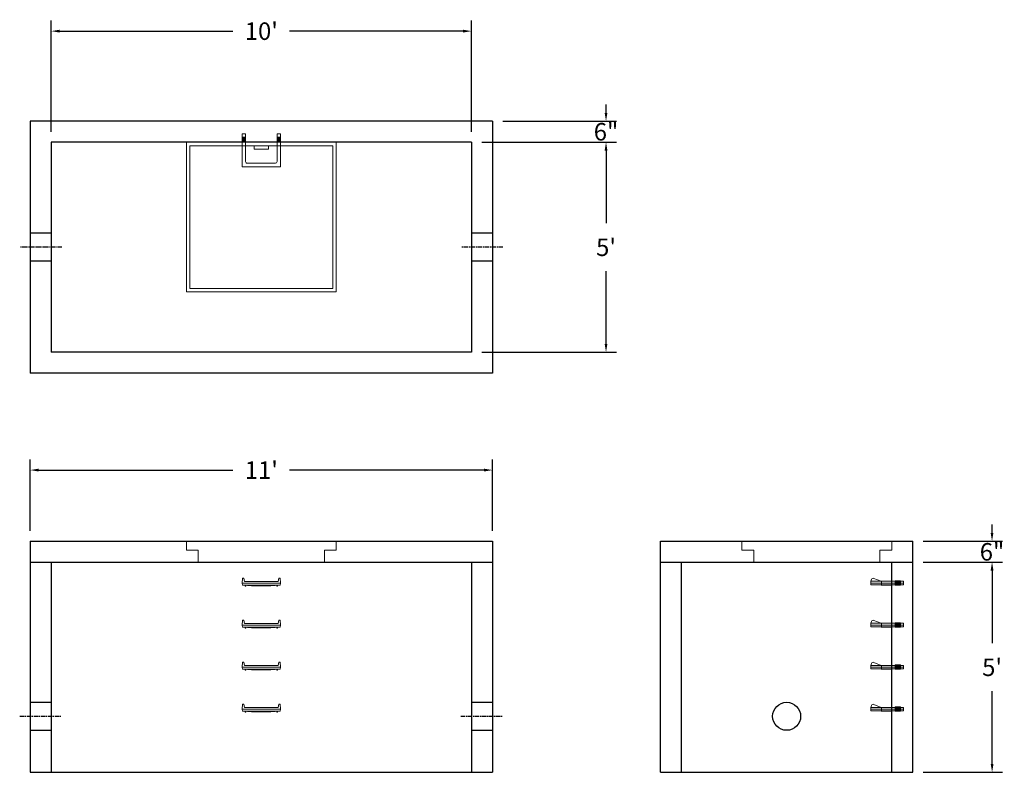
# Model space of a CAD drawing. Units: inches. Extents: x 17 to 298, y 7 to 222.
import ezdxf

# ---------------------------------------------------------------- set-up
doc = ezdxf.new("R2010")
doc.units = ezdxf.units.IN
doc.header["$MEASUREMENT"] = 0
doc.linetypes.add('CENTER', pattern=[2, 1.25, -0.25, 0.25, -0.25])
doc.layers.add('center', color=5, linetype='CENTER')
doc.layers.add('hidden', color=1, linetype='Continuous')
doc.layers.add('DIMENSION', color=7, linetype='Continuous', lineweight=0)
doc.layers.add('HATCH', color=72, linetype='Continuous', lineweight=0)
doc.styles.add('SURESPEC', font='times.ttf', dxfattribs={"height": 5})
doc.dimstyles.new('SURESPEC', dxfattribs={"dimscale": 48, "dimtxt": 5, "dimasz": 0.05, "dimexe": 0.0625, "dimexo": 0.0625, "dimgap": 0.09, "dimtad": 0, "dimtih": 1, "dimtoh": 1, "dimdec": 4, "dimzin": 0, "dimdsep": 46, "dimlunit": 4, "dimtxsty": 'SURESPEC', "dimcen": 0.09375, "dimadec": 0, "dimazin": 0, "dimtfac": 1, "dimtdec": 4, "dimtofl": 0, "dimtmove": 0, "dimatfit": 3, "dimfxl": 0, "dimtolj": 1, "dimtzin": 0, "dimarcsym": 0})

# ---------------------------------------------------------------- blocks, each defined once
blk = doc.blocks.new('MANHOLE STEP-10-SIDE VIEW')
at = {"layer": 'DIMENSION'}
for p, q in [((-3.38, 1), (-3.38, 0)), ((-3.38, 1), (6, 1)), ((-3.38, 0.5), (6, 0.5)), ((-3.38, 0), (6, 0)), ((-2.5, 1.12), (-1, 1.12)), ((-2.5, 1.12), (-2.5, -0.13)), ((-2.25, 1.12), (-2.25, -0.13)), ((-2, 1.12), (-2, -0.13)), ((-1.75, 1.12), (-1.75, -0.13)), ((-1.5, 1.12), (-1.5, -0.13)), ((-1.25, 1.12), (-1.25, -0.13)), ((-1, 1.12), (-1, -0.13)), ((0, 1), (0, -0.13)), ((3, 1), (2.83, 0.51)), ((2.83, 0.51), (3, 0)), ((3, 1), (5.1, 1.83)), ((3, -0.13), (4.5, 0)), ((6, 1), (5.74, 1.57)), ((6, 0), (6, 1)), ((-2.5, -0.13), (-1, -0.13)), ((0, -0.13), (3, -0.13))]:
    blk.add_line(p, q, dxfattribs=at)
blk.add_arc((5.29, 1.36), 0.5, 24.5278, 111.4613, dxfattribs=at)
blk = doc.blocks.new('HATCH-36 X 36-SIDE VIEW')
for p, q in [((0, -2.5), (0, 0)), ((0, 0), (42.75, 0)), ((42.75, 0), (42.75, -2.5)), ((0, -2.5), (3.375, -2.5)), ((3.375, -6), (3.375, -2.5)), ((39.375, -2.5), (42.75, -2.5)), ((39.375, -2.5), (39.375, -6)), ((39.375, -6), (3.375, -6))]:
    blk.add_line(p, q)
blk = doc.blocks.new('*D6')
at = {"layer": 'Defpoints', "color": 0}
for p in [(271.79, 72.7), (294.44, 72.7), (271.79, 66.7)]:
    blk.add_point(p, dxfattribs=at)
at = {"layer": 'DIMENSION', "color": 0, "lineweight": -2}
for p, q in [((294.44, 75.1), (294.44, 77.5)), ((274.79, 72.7), (297.44, 72.7)), ((274.79, 66.7), (297.44, 66.7)), ((294.44, 64.3), (294.44, 61.9))]:
    blk.add_line(p, q, dxfattribs=at)
at = {"layer": 'DIMENSION', "color": 0}
for points in [[(294.04, 75.1), (294.84, 75.1), (294.44, 72.7)], [(294.04, 64.3), (294.84, 64.3), (294.44, 66.7)]]:
    blk.add_solid(points, dxfattribs=at)
at = {"layer": 'DIMENSION', "color": 0, "insert": (294.44, 69.7), "char_height": 5, "attachment_point": 5, "style": 'SURESPEC'}
blk.add_mtext('\\A1;6"', dxfattribs=at)
blk = doc.blocks.new('*D7')
at = {"layer": 'Defpoints', "color": 0}
for p in [(271.79, 66.7), (294.46, 66.7), (271.79, 6.7)]:
    blk.add_point(p, dxfattribs=at)
at = {"layer": 'DIMENSION', "color": 0, "lineweight": -2}
for p, q in [((274.79, 66.7), (297.46, 66.7)), ((294.46, 64.3), (294.46, 43.56)), ((294.46, 9.1), (294.46, 29.84)), ((274.79, 6.7), (297.46, 6.7))]:
    blk.add_line(p, q, dxfattribs=at)
at = {"layer": 'DIMENSION', "color": 0}
for points in [[(294.06, 64.3), (294.86, 64.3), (294.46, 66.7)], [(294.06, 9.1), (294.86, 9.1), (294.46, 6.7)]]:
    blk.add_solid(points, dxfattribs=at)
at = {"layer": 'DIMENSION', "color": 0, "insert": (294.46, 36.7), "char_height": 5, "attachment_point": 5, "style": 'SURESPEC'}
blk.add_mtext("\\A1;5'", dxfattribs=at)
blk = doc.blocks.new('*D8')
at = {"layer": 'Defpoints', "color": 0}
for p in [(151.79, 93.04), (19.79, 72.7), (151.79, 72.7)]:
    blk.add_point(p, dxfattribs=at)
at = {"layer": 'DIMENSION', "color": 0, "lineweight": -2}
for p, q in [((19.79, 75.7), (19.79, 96.04)), ((151.79, 75.7), (151.79, 96.04)), ((22.19, 93.04), (77.7, 93.04)), ((149.39, 93.04), (93.88, 93.04))]:
    blk.add_line(p, q, dxfattribs=at)
at = {"layer": 'DIMENSION', "color": 0}
for points in [[(22.19, 93.44), (22.19, 92.64), (19.79, 93.04)], [(149.39, 93.44), (149.39, 92.64), (151.79, 93.04)]]:
    blk.add_solid(points, dxfattribs=at)
at = {"layer": 'DIMENSION', "color": 0, "insert": (85.79, 93.04), "char_height": 5, "attachment_point": 5, "style": 'SURESPEC'}
blk.add_mtext("\\A1;11'", dxfattribs=at)
blk = doc.blocks.new('*D9')
at = {"layer": 'Defpoints', "color": 0}
for p in [(145.79, 186.7), (145.79, 126.7), (184.22, 126.7)]:
    blk.add_point(p, dxfattribs=at)
at = {"layer": 'DIMENSION', "color": 0, "lineweight": -2}
for p, q in [((148.79, 186.7), (187.22, 186.7)), ((184.22, 184.3), (184.22, 163.56)), ((184.22, 129.1), (184.22, 149.84)), ((148.79, 126.7), (187.22, 126.7))]:
    blk.add_line(p, q, dxfattribs=at)
at = {"layer": 'DIMENSION', "color": 0}
for points in [[(183.82, 184.3), (184.62, 184.3), (184.22, 186.7)], [(183.82, 129.1), (184.62, 129.1), (184.22, 126.7)]]:
    blk.add_solid(points, dxfattribs=at)
at = {"layer": 'DIMENSION', "color": 0, "insert": (184.22, 156.7), "char_height": 5, "attachment_point": 5, "style": 'SURESPEC'}
blk.add_mtext("\\A1;5'", dxfattribs=at)
blk = doc.blocks.new('*D10')
at = {"layer": 'Defpoints', "color": 0}
for p in [(145.79, 218.44), (25.79, 186.7), (145.79, 186.7)]:
    blk.add_point(p, dxfattribs=at)
at = {"layer": 'DIMENSION', "color": 0, "lineweight": -2}
for p, q in [((25.79, 189.7), (25.79, 221.44)), ((145.79, 189.7), (145.79, 221.44)), ((28.19, 218.44), (77.7, 218.44)), ((143.39, 218.44), (93.88, 218.44))]:
    blk.add_line(p, q, dxfattribs=at)
at = {"layer": 'DIMENSION', "color": 0}
for points in [[(28.19, 218.84), (28.19, 218.04), (25.79, 218.44)], [(143.39, 218.84), (143.39, 218.04), (145.79, 218.44)]]:
    blk.add_solid(points, dxfattribs=at)
at = {"layer": 'DIMENSION', "color": 0, "insert": (85.79, 218.44), "char_height": 5, "attachment_point": 5, "style": 'SURESPEC'}
blk.add_mtext("\\A1;10'", dxfattribs=at)
blk = doc.blocks.new('MANHOLE STEP-10-FRONT VIEW')
at = {"layer": 'DIMENSION'}
for p, q in [((-5.5, -0.5), (-5.34, 1)), ((-5.01, 1), (-5.34, 1)), ((-5.01, 1), (-4.83, 0)), ((0, 0), (-4.83, 0)), ((0, 0), (4.83, 0)), ((5.01, 1), (4.83, 0)), ((5.01, 1), (5.34, 1)), ((5.5, -0.5), (5.34, 1)), ((-5.5, -0.5), (-5.41, -1)), ((0, -0.5), (-5.5, -0.5)), ((0, -1), (-5.41, -1)), ((-4.59, -1), (-4.59, -1.28)), ((-4.59, -1.28), (-4.39, -1.28)), ((-4.39, -1.28), (-4.39, -1)), ((-3.91, -1), (-3.91, -1.15)), ((-3.91, -1.15), (-2.76, -1.24)), ((-2.76, -1.24), (0, -1.24)), ((0, -0.5), (5.5, -0.5)), ((0, -1), (5.41, -1)), ((2.76, -1.24), (0, -1.24)), ((3.91, -1.15), (2.76, -1.24)), ((3.91, -1), (3.91, -1.15)), ((4.39, -1.28), (4.39, -1)), ((4.59, -1.28), (4.39, -1.28)), ((4.59, -1), (4.59, -1.28)), ((5.5, -0.5), (5.41, -1))]:
    blk.add_line(p, q, dxfattribs=at)
blk = doc.blocks.new('MANHOLE STEP-10-TOP VIEW')
at = {"layer": 'DIMENSION'}
for p, q in [((0, 11), (0, 10)), ((0, 11), (9.375, 11)), ((0, 10), (7.875, 10)), ((0.875, 11), (0.875, 10)), ((1.125, 11), (1.125, 10)), ((1.375, 11), (1.375, 10)), ((1.625, 11), (1.625, 10)), ((1.875, 11), (1.875, 10)), ((2.125, 11), (2.125, 10)), ((2.375, 11), (2.375, 10)), ((3.375, 11), (3.375, 10)), ((8.375, 9.5), (8.375, 1.5)), ((9.375, 11), (9.375, 0)), ((0, 1), (0, 0)), ((0, 1), (7.875, 1)), ((0, 0), (9.375, 0)), ((0.875, 1), (0.875, 0)), ((1.125, 1), (1.125, 0)), ((1.375, 1), (1.375, 0)), ((1.625, 1), (1.625, 0)), ((1.875, 1), (1.875, 0)), ((2.125, 1), (2.125, 0)), ((2.375, 1), (2.375, 0)), ((3.375, 1), (3.375, 0))]:
    blk.add_line(p, q, dxfattribs=at)
for centre, start, end in [((7.875, 9.5), 0, 90), ((7.875, 1.5), 270, 0)]:
    blk.add_arc(centre, 0.5, start, end, dxfattribs=at)
blk = doc.blocks.new('*D13')
at = {"layer": 'Defpoints', "color": 0}
for p in [(151.79, 192.7), (184.22, 192.7), (145.79, 186.7)]:
    blk.add_point(p, dxfattribs=at)
at = {"layer": 'DIMENSION', "color": 0, "lineweight": -2}
for p, q in [((184.22, 195.1), (184.22, 197.5)), ((154.79, 192.7), (187.22, 192.7)), ((148.79, 186.7), (187.22, 186.7)), ((184.22, 184.3), (184.22, 181.9))]:
    blk.add_line(p, q, dxfattribs=at)
at = {"layer": 'DIMENSION', "color": 0}
for points in [[(183.82, 195.1), (184.62, 195.1), (184.22, 192.7)], [(183.82, 184.3), (184.62, 184.3), (184.22, 186.7)]]:
    blk.add_solid(points, dxfattribs=at)
at = {"layer": 'DIMENSION', "color": 0, "insert": (184.22, 189.7), "char_height": 5, "attachment_point": 5, "style": 'SURESPEC'}
blk.add_mtext('\\A1;6"', dxfattribs=at)

msp = doc.modelspace()

# ---------------------------------------------------------------- linework, layer by layer
for p, q in [((151.79147, 192.70109), (19.79147, 192.70109)), ((19.79147, 192.70109), (19.79147, 120.70109)), ((151.79147, 192.70109), (151.79147, 120.70109)), ((145.79147, 186.70109), (25.79147, 186.70109)), ((25.79147, 186.70109), (25.79147, 126.70109)), ((145.79147, 186.70109), (145.79147, 126.70109)), ((145.79147, 126.70109), (25.79147, 126.70109)), ((151.79147, 120.70109), (19.79147, 120.70109)), ((19.79147, 72.70109), (151.79147, 72.70109)), ((19.79147, 72.70109), (19.79147, 6.70109)), ((151.79147, 72.70109), (151.79147, 6.70109)), ((199.79147, 72.70109), (271.79147, 72.70109)), ((199.79147, 6.70109), (199.79147, 72.70109)), ((271.79147, 6.70109), (271.79147, 72.70109)), ((19.79147, 66.70109), (151.79147, 66.70109)), ((25.79147, 66.70109), (25.79147, 6.70109)), ((145.79147, 66.70109), (145.79147, 6.70109)), ((199.79147, 66.70109), (271.79147, 66.70109)), ((205.79147, 6.70109), (205.79147, 66.70109)), ((265.79147, 6.70109), (265.79147, 66.70109)), ((19.79147, 6.70109), (151.79147, 6.70109)), ((199.79147, 6.70109), (271.79147, 6.70109))]:
    msp.add_line(p, q)
msp.add_circle((235.79147, 22.70109), 4)
at = {"layer": 'center'}
for p, q in [((28.79147, 156.70109), (16.79147, 156.70109)), ((154.79147, 156.70109), (142.79147, 156.70109)), ((16.79147, 22.70109), (28.79147, 22.70109)), ((142.79147, 22.70109), (154.79147, 22.70109))]:
    msp.add_line(p, q, dxfattribs=at)
at = {"layer": 'HATCH'}
for p, q in [((64.41647, 186.70109), (64.41647, 143.95109)), ((107.16647, 186.70109), (64.41647, 186.70109)), ((106.16647, 185.70109), (65.41647, 185.70109)), ((65.41647, 185.70109), (65.41647, 144.95109)), ((83.79147, 185.70109), (83.79147, 184.70109)), ((87.79147, 185.70109), (87.79147, 184.70109)), ((106.16647, 144.95109), (106.16647, 185.70109)), ((107.16647, 143.95109), (107.16647, 186.70109)), ((87.79147, 184.70109), (83.79147, 184.70109)), ((64.41647, 143.95109), (107.16647, 143.95109)), ((65.41647, 144.95109), (106.16647, 144.95109))]:
    msp.add_line(p, q, dxfattribs=at)
at = {"layer": 'hidden'}
for p, q in [((25.79147, 160.70109), (19.79147, 160.70109)), ((151.79147, 160.70109), (145.79147, 160.70109)), ((25.79147, 152.70109), (19.79147, 152.70109)), ((151.79147, 152.70109), (145.79147, 152.70109)), ((19.79147, 26.70109), (25.79147, 26.70109)), ((145.79147, 26.70109), (151.79147, 26.70109)), ((19.79147, 18.70109), (25.79147, 18.70109)), ((145.79147, 18.70109), (151.79147, 18.70109))]:
    msp.add_line(p, q, dxfattribs=at)

# ---------------------------------------------------------------- block references
at = {"rotation": 270}
msp.add_blockref('MANHOLE STEP-10-TOP VIEW', (80.29147, 189.07609), dxfattribs=at)
for p in [(85.79147, 61.20109), (85.79147, 49.20109), (85.79147, 37.20109), (85.79147, 25.20109)]:
    msp.add_blockref('MANHOLE STEP-10-FRONT VIEW', p)
at = {"xscale": -1}
for p in [(265.79147, 60.26359), (265.79147, 48.26359), (265.79147, 36.26359), (265.79147, 24.26359)]:
    msp.add_blockref('MANHOLE STEP-10-SIDE VIEW', p, dxfattribs=at)
at = {"layer": 'HATCH'}
for p in [(64.41647, 72.70109), (223.04147, 72.70109)]:
    msp.add_blockref('HATCH-36 X 36-SIDE VIEW', p, dxfattribs=at)

# ---------------------------------------------------------------- dimensions: what is measured, and where the dimension line sits
at = {"layer": 'DIMENSION'}
dim = msp.add_linear_dim(base=(145.79147, 218.43571), p1=(25.79147, 186.70109), p2=(145.79147, 186.70109), dimstyle='SURESPEC', dxfattribs=at)
dim.commit()
dim.dimension.update_dxf_attribs({"geometry": '*D10', "text_midpoint": (85.79147, 218.43571), "dimtype": 160})
for base, p1, p2, picture, middle in [((184.21983, 192.70109), (145.79147, 186.70109), (151.79147, 192.70109), '*D13', (184.21983, 189.70109)), ((294.43806, 72.70109), (271.79147, 66.70109), (271.79147, 72.70109), '*D6', (294.43806, 69.70109))]:
    dim = msp.add_linear_dim(base=base, p1=p1, p2=p2, angle=90, dimstyle='SURESPEC', dxfattribs=at)
    dim.commit()
    dim.dimension.update_dxf_attribs({"geometry": picture, "text_midpoint": middle, "dimtype": 160})
for base, p1, p2, picture, middle in [((184.21983, 126.70109), (145.79147, 186.70109), (145.79147, 126.70109), '*D9', (184.21983, 156.70109)), ((294.46241, 66.70109), (271.79147, 6.70109), (271.79147, 66.70109), '*D7', (294.46241, 36.70109))]:
    dim = msp.add_linear_dim(base=base, p1=p1, p2=p2, angle=90, dimstyle='SURESPEC', dxfattribs=at)
    dim.commit()
    dim.dimension.update_dxf_attribs({"geometry": picture, "text_midpoint": middle})
dim = msp.add_linear_dim(base=(151.79147, 93.04121), p1=(19.79147, 72.70109), p2=(151.79147, 72.70109), dimstyle='SURESPEC', dxfattribs=at)
dim.commit()
dim.dimension.update_dxf_attribs({"geometry": '*D8', "text_midpoint": (85.79147, 93.04121)})

doc.saveas('drawing.dxf')
